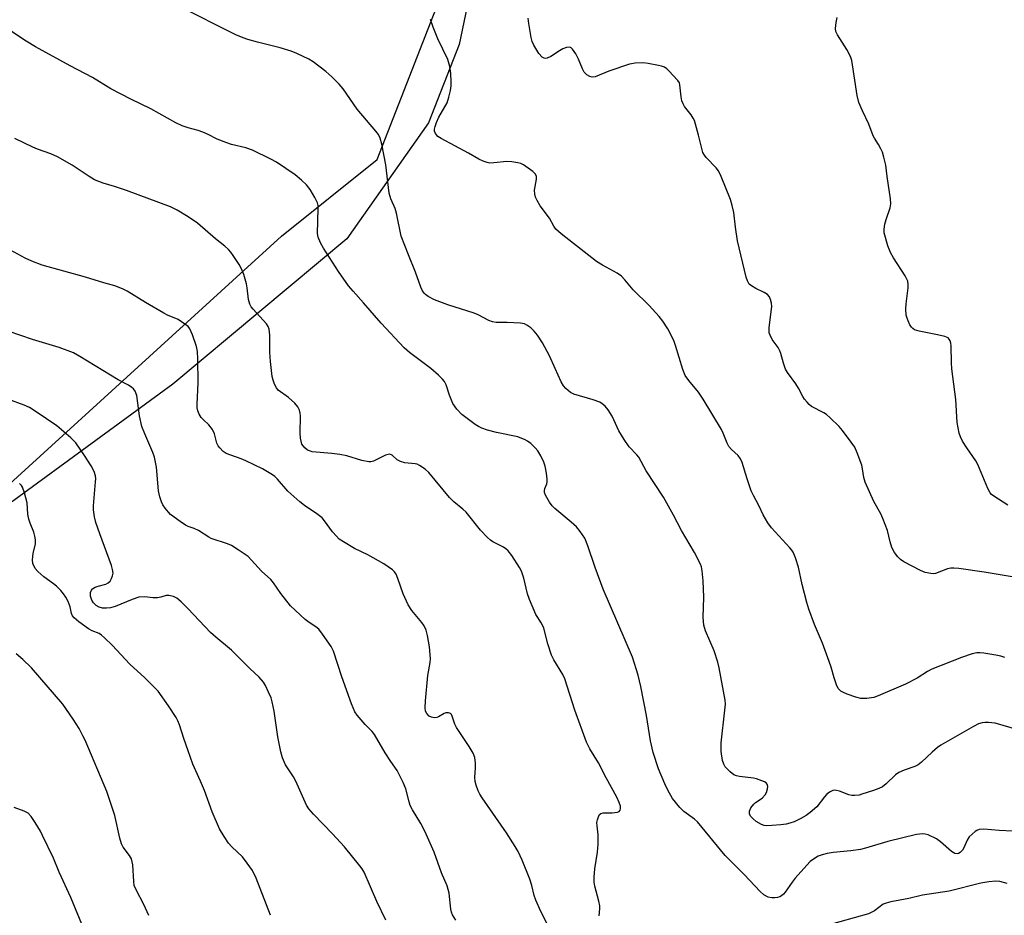
# Model space of a CAD drawing. Units: inches. Extents: x 1267770 to 1273770, y 585449 to 589449.
# Drawn here: x 1268952 to 1269235, y 587283 to 587540 of the extents above; entities that cross this region are included whole.
import ezdxf

# ---------------------------------------------------------------- set-up
doc = ezdxf.new("R2010")
doc.units = ezdxf.units.IN
doc.header["$MEASUREMENT"] = 0
for name, color, linetype in [('NTRL-Farm Land', 3, 'Continuous'), ('NTRL-Trees', 3, 'Continuous'), ('Undefined', 1, 'Continuous')]:
    doc.layers.add(name, color=color, linetype=linetype)

msp = doc.modelspace()

# ---------------------------------------------------------------- linework, layer by layer
at = {"layer": 'NTRL-Farm Land'}
msp.add_lwpolyline([(1269084.04, 587562.56), (1269077.91, 587533), (1269069.05, 587510.53), (1269045.64, 587477.19), (1268995.61, 587435.48), (1268926.63, 587385.09), (1268880.35, 587366.23), (1268841.45, 587338.62), (1268811.76, 587310.99), (1268807.95, 587300.16), (1268795.9, 587272.23), (1268775.41, 587264.28), (1268732.67, 587265.96), (1268698.6, 587268.65), (1268685.95, 587263.46), (1268683.45, 587242.17), (1268685.37, 587217.68), (1268700.35, 587172.83), (1268717.19, 587116), (1268721.59, 587065.5), (1268722.1, 587036.37)], dxfattribs=at)
at = {"layer": 'NTRL-Trees'}
msp.add_lwpolyline([(1268605.68, 586423.76), (1268710.03, 586508.03), (1268747.56, 586511.15), (1268788.91, 586503.72), (1268836.23, 586518.4), (1268848.21, 586540.8), (1268844.44, 586572.32), (1268774.74, 586801.92), (1268714.17, 586825.74), (1268703.66, 586829.87), (1268715.21, 586990.35), (1268710.97, 587166.03), (1268696.32, 587240.41), (1268881.59, 587345.71), (1269026.84, 587477.99), (1269054.36, 587500.02), (1269079.07, 587563.43), (1269086.19, 587713.43), (1269084.23, 587822.12)], dxfattribs=at)
at = {"layer": 'Undefined'}
for points, elevation in [([(1269246.4, 587333.89), (1269231.88, 587338.09), (1269229.94, 587338.34), (1269228.88, 587338.33), (1269228.13, 587338.23), (1269227.14, 587337.89), (1269225.67, 587337.14), (1269216.27, 587331.75), (1269215.33, 587331.09), (1269213.75, 587329.79), (1269210.72, 587326.94), (1269209.81, 587326.18), (1269208.78, 587325.65), (1269205.7, 587324.64), (1269204.18, 587323.97), (1269203.27, 587323.29), (1269200.57, 587320.64), (1269199.48, 587319.86), (1269198.5, 587319.36), (1269196.92, 587318.75), (1269193.61, 587317.67), (1269192.78, 587317.47), (1269191.6, 587317.36), (1269190.72, 587317.37), (1269189.85, 587317.51), (1269187.12, 587318.56), (1269186.31, 587318.81), (1269185.78, 587318.85), (1269185.28, 587318.74), (1269184.31, 587318.25), (1269183.42, 587317.57), (1269182.83, 587316.91), (1269180.7, 587314.08), (1269178.75, 587312.42), (1269177.57, 587311.6), (1269176.01, 587310.73), (1269174.16, 587309.8), (1269172.87, 587309.34), (1269171.82, 587309.11), (1269170.35, 587308.93), (1269167.69, 587308.68), (1269166.3, 587308.66), (1269165.53, 587308.74), (1269164.73, 587308.99), (1269163.22, 587309.86), (1269162.32, 587310.59), (1269161.6, 587311.38), (1269161.28, 587312.11), (1269161.29, 587312.87), (1269161.7, 587313.81), (1269162.52, 587314.86), (1269163.08, 587315.33), (1269164.95, 587316.6), (1269165.83, 587317.52), (1269166.2, 587318.21), (1269166.51, 587319.22), (1269166.59, 587319.96), (1269166.39, 587320.61), (1269166.06, 587320.97), (1269165.59, 587321.26), (1269163.35, 587322.08), (1269162.47, 587322.28), (1269158.45, 587322.81), (1269157.62, 587322.99), (1269156.85, 587323.27), (1269155.73, 587324.13), (1269154.35, 587325.6), (1269153.89, 587326.31), (1269153.55, 587327.37), (1269153.17, 587329.92), (1269153.15, 587332.48), (1269154.25, 587341.84), (1269154.39, 587343.58), (1269154.35, 587344.74), (1269152.64, 587353.98), (1269152.25, 587355.65), (1269151.13, 587358.89), (1269148.67, 587364.62), (1269148.21, 587366.24), (1269147.98, 587368.42), (1269148.14, 587374.34), (1269148.03, 587378.97), (1269147.69, 587381.84), (1269147.47, 587382.98), (1269147.22, 587383.8), (1269145.52, 587387.16), (1269141.74, 587393.4), (1269139.45, 587397.83), (1269136.56, 587402.98), (1269131.65, 587410.55), (1269129.48, 587414.51), (1269128.97, 587415.15), (1269126.78, 587417.44), (1269125.28, 587419.58), (1269123.78, 587422.1), (1269121.89, 587426.27), (1269120.71, 587428.15), (1269119.81, 587429.17), (1269118.96, 587429.84), (1269118.27, 587430.26), (1269116.38, 587430.97), (1269110.85, 587432.56), (1269109.86, 587433.09), (1269108.55, 587434.23), (1269107.88, 587435.02), (1269107.2, 587436.18), (1269105.43, 587439.93), (1269103.89, 587443.64), (1269101.83, 587447.36), (1269100.37, 587449.54), (1269099.48, 587450.68), (1269098.47, 587451.62), (1269097.37, 587452.44), (1269096.66, 587452.81), (1269095.54, 587453.04), (1269091.69, 587453.22), (1269088.53, 587453.2), (1269087.44, 587453.37), (1269086.41, 587453.8), (1269083.39, 587455.37), (1269082.19, 587455.91), (1269074.63, 587458.3), (1269070.76, 587459.66), (1269068.95, 587460.67), (1269068.24, 587461.21), (1269067.85, 587461.62), (1269067.36, 587462.33), (1269066.85, 587463.37), (1269065.36, 587467.68), (1269063.3, 587472.6), (1269061.25, 587478.01), (1269059.93, 587484.62), (1269059.48, 587485.9), (1269058.29, 587488.74), (1269057.78, 587490.37), (1269056.79, 587498.43), (1269055.71, 587504.45), (1269055.2, 587506.13), (1269054.68, 587507.18), (1269053.98, 587508.14), (1269048.57, 587514.48), (1269044.56, 587520.32), (1269043.4, 587521.65), (1269041.32, 587523.77), (1269039.56, 587525.26), (1269035.92, 587528.07), (1269034.67, 587528.8), (1269031.25, 587530.46), (1269029.61, 587531.11), (1269026.49, 587532.06), (1269019.93, 587533.7), (1269017.15, 587534.49), (1269015.8, 587534.97), (1269013.68, 587535.86), (1269011.03, 587537.13), (1269000, 587542.75)], 648), ([(1269234.68, 587356.94), (1269233.56, 587357.34), (1269232.13, 587357.64), (1269228.64, 587358.18), (1269227.48, 587358.32), (1269226.62, 587358.33), (1269225.25, 587358.02), (1269222.26, 587357), (1269213.74, 587353.61), (1269212.42, 587352.94), (1269209.44, 587351.04), (1269206.14, 587349.26), (1269198.32, 587345.97), (1269197.01, 587345.51), (1269195.02, 587345.2), (1269194.16, 587345.16), (1269193.31, 587345.22), (1269191.9, 587345.58), (1269189.37, 587346.41), (1269188.29, 587346.87), (1269187.58, 587347.33), (1269186.83, 587348.11), (1269186.31, 587349.15), (1269185.62, 587351.13), (1269184.81, 587354.2), (1269184.24, 587355.86), (1269182.28, 587361.05), (1269179.97, 587366.45), (1269178.38, 587370.82), (1269177.79, 587372.79), (1269176.47, 587377.95), (1269175.36, 587382.88), (1269174.5, 587385.61), (1269173.87, 587387.2), (1269173.5, 587387.81), (1269172.94, 587388.5), (1269167.65, 587394.22), (1269166.61, 587395.67), (1269165.2, 587397.96), (1269163.98, 587400.59), (1269162.44, 587403.5), (1269161.83, 587404.85), (1269160.61, 587408.29), (1269159.2, 587412.96), (1269158.77, 587414), (1269158.06, 587414.95), (1269156.09, 587416.75), (1269155.41, 587417.56), (1269154.9, 587418.52), (1269153.74, 587421.43), (1269153.23, 587422.48), (1269147.96, 587431.17), (1269146.65, 587433.17), (1269143.85, 587436.54), (1269142.84, 587438.01), (1269142.2, 587439.65), (1269140.06, 587446.63), (1269139.58, 587447.98), (1269137.88, 587451.4), (1269136.45, 587453.58), (1269135.36, 587454.91), (1269132.46, 587458.09), (1269127.91, 587462.53), (1269125.52, 587465.48), (1269124.5, 587466.53), (1269123.27, 587467.36), (1269119.06, 587469.62), (1269117.31, 587470.68), (1269107.19, 587478.68), (1269105.69, 587480.04), (1269105.1, 587480.89), (1269103.8, 587483.13), (1269101.19, 587486.72), (1269100.31, 587488.2), (1269099.82, 587489.21), (1269099.59, 587490.02), (1269099.53, 587491.16), (1269100.07, 587494.32), (1269100.07, 587495.14), (1269099.84, 587495.77), (1269099.06, 587496.57), (1269096.35, 587498.44), (1269095.56, 587498.83), (1269094.73, 587499.07), (1269093.02, 587499.34), (1269091.58, 587499.45), (1269087.88, 587499.04), (1269086.73, 587499), (1269085.9, 587499.14), (1269084.83, 587499.5), (1269083.54, 587500.1), (1269080.57, 587501.84), (1269072.69, 587506.01), (1269071.76, 587506.66), (1269071.11, 587507.47), (1269070.85, 587508.17), (1269070.84, 587508.69), (1269071, 587509.51), (1269071.36, 587510.61), (1269072.08, 587512.2), (1269074.4, 587516.27), (1269074.96, 587517.87), (1269075.4, 587519.8), (1269075.61, 587521.19), (1269075.62, 587522.36), (1269075.47, 587524.7), (1269075.17, 587526.73), (1269074.61, 587528.71), (1269071.78, 587534.7), (1269070.43, 587538), (1269069.7, 587540.22)], 650), ([(1269238.53, 587379.86), (1269228.76, 587381.43), (1269221.44, 587382.51), (1269219.98, 587382.65), (1269219.19, 587382.6), (1269218.22, 587382.4), (1269214.72, 587381.11), (1269214.19, 587381.04), (1269213.39, 587381.05), (1269211.81, 587381.35), (1269210.45, 587381.94), (1269205.67, 587384.45), (1269204.72, 587385.11), (1269203.9, 587385.85), (1269202.93, 587387.1), (1269202.23, 587388.54), (1269201.71, 587390.17), (1269200.95, 587393.47), (1269199.63, 587396.92), (1269199, 587398.21), (1269196.99, 587401.75), (1269194.54, 587407.34), (1269194.12, 587408.71), (1269193.81, 587411.13), (1269193.55, 587412.18), (1269192.26, 587415.76), (1269191.53, 587417.35), (1269190.54, 587418.83), (1269188.07, 587422.19), (1269187.06, 587423.29), (1269184.49, 587425.8), (1269183.42, 587426.74), (1269182.62, 587427.28), (1269179.14, 587429.1), (1269178.47, 587429.64), (1269177.85, 587430.28), (1269177.1, 587431.19), (1269176.62, 587431.91), (1269175.39, 587434.36), (1269174.66, 587435.59), (1269172.25, 587438.82), (1269171.66, 587439.81), (1269171.03, 587441.48), (1269170.35, 587444.27), (1269170.07, 587445.06), (1269169.5, 587446.03), (1269167.82, 587448.34), (1269167.2, 587449.53), (1269166.97, 587450.27), (1269166.96, 587451.72), (1269167.69, 587457.82), (1269167.65, 587458.7), (1269167.37, 587459.82), (1269167.02, 587460.59), (1269166.51, 587461.23), (1269165.56, 587461.83), (1269163.17, 587462.97), (1269161.89, 587463.68), (1269161.25, 587464.21), (1269160.71, 587465.15), (1269160.39, 587466.19), (1269157.86, 587476.66), (1269157.24, 587480.6), (1269156.8, 587484.75), (1269156.36, 587486.79), (1269155.87, 587488.51), (1269153.16, 587495.16), (1269152.4, 587496.76), (1269151.71, 587497.66), (1269148.9, 587500.61), (1269148.36, 587501.3), (1269147.94, 587502.04), (1269147.61, 587503.13), (1269146.68, 587507.04), (1269145.46, 587511.17), (1269145.1, 587511.92), (1269144.51, 587512.85), (1269142.65, 587515.28), (1269142.23, 587516.04), (1269141.9, 587516.83), (1269141.67, 587517.97), (1269141.32, 587521.5), (1269141.15, 587522.04), (1269140.72, 587522.74), (1269138.15, 587525.46), (1269137.52, 587526.04), (1269136.84, 587526.52), (1269136.03, 587526.82), (1269135.17, 587527.03), (1269132.21, 587527.56), (1269130.73, 587527.75), (1269128.49, 587527.66), (1269126.82, 587527.4), (1269120.9, 587525.39), (1269116.92, 587523.8), (1269116.14, 587523.67), (1269115.42, 587523.81), (1269114.54, 587524.3), (1269113.83, 587525.09), (1269113.29, 587526.08), (1269112.19, 587528.8), (1269111.38, 587530.34), (1269110.47, 587531.74), (1269110.11, 587532.08), (1269109.7, 587532.24), (1269108.72, 587532.15), (1269107.7, 587531.8), (1269106.68, 587531.23), (1269104.21, 587529.63), (1269103.21, 587529.14), (1269102.73, 587529.05), (1269102.3, 587529.09), (1269101.69, 587529.38), (1269100.82, 587530.42), (1269099.33, 587532.87), (1269098.88, 587533.91), (1269098.61, 587535.05), (1269097.92, 587539.11), (1269097.76, 587540.56)], 652), ([(1269235.53, 587400.76), (1269231.48, 587403.26), (1269230.87, 587403.75), (1269230.45, 587404.26), (1269229.81, 587405.52), (1269226.95, 587412.45), (1269226.38, 587413.43), (1269223.77, 587417.16), (1269222.55, 587419.08), (1269221.9, 587420.33), (1269221.56, 587421.41), (1269220.96, 587424.47), (1269220.6, 587431.03), (1269219.43, 587439.86), (1269219.34, 587441.61), (1269219.28, 587446.45), (1269219.2, 587447.22), (1269218.97, 587447.94), (1269218.72, 587448.38), (1269218.39, 587448.74), (1269217.93, 587449.02), (1269217.4, 587449.21), (1269215.36, 587449.69), (1269210.06, 587450.7), (1269208.68, 587451.13), (1269208.23, 587451.43), (1269207.86, 587451.82), (1269207.4, 587452.56), (1269206.9, 587453.64), (1269206.57, 587454.47), (1269206.35, 587455.33), (1269206.23, 587457.1), (1269206.3, 587458.56), (1269206.93, 587463.14), (1269206.93, 587464.22), (1269206.78, 587465.03), (1269206.44, 587465.84), (1269206.01, 587466.59), (1269202.67, 587471.78), (1269201.78, 587473.29), (1269201.06, 587475.22), (1269200.04, 587478.91), (1269200, 587480.03), (1269200.24, 587481.39), (1269200.61, 587482.75), (1269201.76, 587486.13), (1269201.94, 587487.27), (1269201.83, 587488.72), (1269200.85, 587495.11), (1269200.44, 587498.34), (1269199.95, 587500.65), (1269199.54, 587502.07), (1269199.09, 587503.11), (1269198.39, 587504.33), (1269197.18, 587506.13), (1269196.82, 587506.81), (1269195.6, 587510.2), (1269193.77, 587513.97), (1269192.75, 587516.36), (1269192.29, 587518.36), (1269190.67, 587528.49), (1269190.37, 587529.55), (1269189.25, 587531.57), (1269186.57, 587535.78), (1269186.11, 587536.82), (1269186.03, 587537.65), (1269186.2, 587539.38), (1269186.47, 587540.81)], 654), ([(1269236.95, 587307.11), (1269233.06, 587307.25), (1269228.59, 587307.65), (1269227.28, 587307.54), (1269226.62, 587307.27), (1269226.16, 587306.97), (1269225.27, 587306.25), (1269224.46, 587305.45), (1269223.83, 587304.5), (1269222.92, 587302.28), (1269222.52, 587301.59), (1269221.84, 587300.92), (1269221.4, 587300.67), (1269220.94, 587300.54), (1269220.28, 587300.65), (1269219.3, 587301.23), (1269216.2, 587304.05), (1269214.99, 587304.88), (1269212.62, 587306.03), (1269211.8, 587306.24), (1269210.97, 587306.28), (1269209.31, 587306.08), (1269201.05, 587304.11), (1269194.61, 587302.21), (1269193.22, 587301.86), (1269190.45, 587301.41), (1269185.32, 587300.97), (1269183.58, 587300.67), (1269182.14, 587300.3), (1269181.08, 587299.87), (1269179.66, 587299.04), (1269178.78, 587298.37), (1269177.76, 587297.31), (1269174.44, 587293.55), (1269173.54, 587292.4), (1269171.58, 587289.55), (1269171.04, 587288.95), (1269170.48, 587288.5), (1269170.04, 587288.27), (1269169.32, 587288.03), (1269168.55, 587287.92), (1269167.74, 587287.91), (1269166.71, 587288.09), (1269165.46, 587288.76), (1269164.35, 587289.71), (1269159.75, 587294.67), (1269154.27, 587300.06), (1269146.39, 587309.81), (1269145.5, 587310.57), (1269142.48, 587312.75), (1269141.27, 587313.86), (1269139.2, 587316.49), (1269137.83, 587318.9), (1269136.99, 587320.71), (1269135.18, 587324.99), (1269133.6, 587329.7), (1269132.89, 587333.02), (1269131.67, 587340.33), (1269130.11, 587348.65), (1269129.29, 587351.85), (1269127.67, 587357.09), (1269119.26, 587376.6), (1269116.94, 587382.84), (1269114.87, 587389.04), (1269113.95, 587391.21), (1269112.7, 587393.13), (1269111.6, 587394.46), (1269110.08, 587395.83), (1269105.41, 587399.75), (1269104.62, 587400.51), (1269103.82, 587401.56), (1269102.72, 587403.59), (1269102.45, 587404.37), (1269102.39, 587404.84), (1269102.49, 587405.47), (1269103.09, 587406.85), (1269103.21, 587407.35), (1269103.2, 587408.18), (1269102.95, 587409.91), (1269102.56, 587411.93), (1269102.23, 587413.04), (1269101.37, 587414.87), (1269100.49, 587416.37), (1269099.76, 587417.21), (1269098.48, 587418.4), (1269097.56, 587419.1), (1269096.83, 587419.5), (1269094.73, 587420.31), (1269088.58, 587421.58), (1269086.04, 587422.29), (1269084.37, 587422.85), (1269083.45, 587423.32), (1269082.52, 587423.92), (1269078.64, 587426.79), (1269077.26, 587428.28), (1269076.1, 587429.94), (1269075.1, 587432.31), (1269074.17, 587435.25), (1269073.64, 587436.25), (1269073.12, 587436.9), (1269071.92, 587438.1), (1269069.73, 587439.95), (1269063.6, 587444.57), (1269062.07, 587445.94), (1269055.46, 587452.99), (1269050.41, 587458.87), (1269047.39, 587462.18), (1269046.14, 587463.76), (1269043.26, 587467.86), (1269038.9, 587474.52), (1269038.03, 587476.04), (1269037.42, 587477.66), (1269037.23, 587478.77), (1269037.39, 587485.93), (1269037.35, 587486.78), (1269037.18, 587487.6), (1269036.44, 587489.13), (1269035.11, 587491.36), (1269034.01, 587492.71), (1269032.6, 587494.1), (1269030.79, 587495.56), (1269025.36, 587499.26), (1269023.8, 587500.09), (1269018.48, 587502.65), (1269016.56, 587503.39), (1269012.51, 587504.33), (1269011.09, 587504.75), (1269008.36, 587505.83), (1269005.79, 587507.19), (1269004.28, 587507.89), (1269002.87, 587508.33), (1269000, 587509.06)], 646), ([(1269118.08, 587282.72), (1269118.32, 587284.84), (1269118.28, 587285.64), (1269118.01, 587286.96), (1269116.88, 587291.27), (1269116.67, 587292.43), (1269116.66, 587293.89), (1269116.83, 587296.23), (1269117.61, 587301.01), (1269117.79, 587303.36), (1269117.83, 587306.04), (1269117.51, 587308.66), (1269117.49, 587309.53), (1269117.63, 587310.36), (1269117.88, 587311.16), (1269118.23, 587311.86), (1269118.56, 587312.19), (1269119.25, 587312.39), (1269121.84, 587312.33), (1269122.66, 587312.4), (1269123.42, 587312.57), (1269123.85, 587312.76), (1269124.15, 587313.08), (1269124.29, 587313.53), (1269124.24, 587314.28), (1269123.88, 587315.33), (1269123.15, 587316.89), (1269120.09, 587322.38), (1269117.88, 587326.69), (1269115.43, 587330.77), (1269114.51, 587332.61), (1269111.12, 587341.8), (1269108.29, 587350.81), (1269107.63, 587352.13), (1269105.06, 587356.34), (1269104.44, 587357.6), (1269103.39, 587360.9), (1269102.22, 587365.42), (1269101.52, 587366.87), (1269099.95, 587369.34), (1269098.13, 587373.62), (1269097.55, 587375.26), (1269096.46, 587379.78), (1269095.78, 587381.75), (1269095.27, 587382.8), (1269093.04, 587386.27), (1269091.96, 587387.64), (1269091.32, 587388.2), (1269090.61, 587388.67), (1269087.59, 587390.2), (1269086.89, 587390.7), (1269086.04, 587391.48), (1269084.05, 587393.58), (1269079.94, 587398.68), (1269078.93, 587399.61), (1269076.38, 587401.69), (1269075.13, 587402.94), (1269069.2, 587410.14), (1269068.15, 587411.08), (1269066.54, 587412.15), (1269065.81, 587412.48), (1269065.25, 587412.62), (1269062.28, 587412.88), (1269061.02, 587413.22), (1269060.11, 587413.73), (1269058.65, 587415.08), (1269057.98, 587415.35), (1269057.48, 587415.31), (1269056.71, 587415.04), (1269053.29, 587413.4), (1269052.49, 587413.19), (1269051.92, 587413.19), (1269049.89, 587413.59), (1269045.58, 587414.88), (1269043.58, 587415.28), (1269041.33, 587415.61), (1269035.68, 587416.05), (1269035.13, 587416.19), (1269034.36, 587416.52), (1269033.52, 587417.2), (1269032.73, 587418.28), (1269032.45, 587419.09), (1269032.28, 587419.96), (1269032.21, 587421.41), (1269032.26, 587426.34), (1269032.18, 587427.19), (1269031.98, 587427.97), (1269031.54, 587428.95), (1269030.67, 587430), (1269028.84, 587431.69), (1269025.9, 587433.79), (1269025.36, 587434.43), (1269024.85, 587435.46), (1269024.45, 587436.58), (1269024.18, 587437.69), (1269023.69, 587442.03), (1269023.51, 587444.64), (1269023.53, 587449.6), (1269023.31, 587451.25), (1269023, 587452.04), (1269022.52, 587452.78), (1269018.7, 587457.02), (1269018.15, 587457.72), (1269017.73, 587458.46), (1269017.34, 587459.79), (1269017.01, 587463.15), (1269016.81, 587464.26), (1269016.03, 587467), (1269015.38, 587468.57), (1269014.68, 587469.81), (1269012.99, 587472.46), (1269012.32, 587473.38), (1269011.59, 587474.17), (1269010.54, 587475.09), (1269007.87, 587477.19), (1269002.7, 587481.69), (1269000, 587483.53)], 644), ([(1269103.88, 587279.17), (1269101.37, 587283.99), (1269099.94, 587287.25), (1269099.45, 587288.63), (1269098.77, 587291.44), (1269098.2, 587293.33), (1269095.99, 587298.8), (1269094.87, 587301.21), (1269093.99, 587302.72), (1269091.45, 587306.57), (1269084.47, 587316.67), (1269083.85, 587317.69), (1269083.36, 587318.71), (1269082.74, 587320.28), (1269082.46, 587321.36), (1269082.42, 587322.48), (1269082.59, 587325.32), (1269082.58, 587326.65), (1269082.36, 587328.2), (1269081.95, 587329.46), (1269080.77, 587331.43), (1269077.13, 587336.84), (1269076.64, 587337.86), (1269075.9, 587340.14), (1269075.7, 587340.56), (1269075.43, 587340.89), (1269074.79, 587341.12), (1269074.05, 587341.07), (1269073.57, 587340.88), (1269071.94, 587339.9), (1269071.43, 587339.72), (1269070.69, 587339.67), (1269069.95, 587339.79), (1269069.29, 587340.11), (1269068.6, 587340.84), (1269068.26, 587341.51), (1269068.1, 587342.54), (1269068.18, 587344.48), (1269068.88, 587351.81), (1269069.51, 587355.54), (1269069.61, 587356.68), (1269069.38, 587360.05), (1269068.82, 587363.25), (1269068.39, 587364.86), (1269067.83, 587366.06), (1269067.13, 587367.01), (1269064.26, 587370.46), (1269063.24, 587372.09), (1269061.78, 587375.25), (1269060.31, 587379.65), (1269059.75, 587380.94), (1269059.32, 587381.57), (1269058.73, 587382.16), (1269056.28, 587383.85), (1269051.6, 587386.45), (1269047.84, 587388.3), (1269044.62, 587390.18), (1269043.45, 587390.98), (1269042.63, 587391.79), (1269041.49, 587393.1), (1269039.22, 587396.21), (1269038.48, 587397.08), (1269037.03, 587398.27), (1269033.45, 587400.59), (1269032.08, 587401.64), (1269028.66, 587404.77), (1269025.67, 587408.22), (1269024.88, 587408.97), (1269024.23, 587409.47), (1269021.37, 587411.19), (1269016.57, 587413.48), (1269015.22, 587414.05), (1269012.31, 587415.04), (1269010.99, 587415.56), (1269010.08, 587416.17), (1269009.14, 587417.16), (1269008.64, 587417.81), (1269008.27, 587418.53), (1269007.58, 587421.18), (1269006.99, 587422.44), (1269006, 587423.81), (1269004.33, 587425.32), (1269003.78, 587425.94), (1269003.18, 587426.86), (1269002.77, 587427.86), (1269002.65, 587428.66), (1269002.6, 587429.75), (1269002.88, 587435.9), (1269002.85, 587442.78), (1269002.73, 587444.86), (1269002.42, 587446.3), (1269001.25, 587449.66), (1269000.5, 587451.34), (1269000, 587452)], 642), ([(1269000, 587370.92), (1268998.02, 587372.95), (1268996.73, 587374.02), (1268995.78, 587374.53), (1268994.46, 587374.8), (1268993.66, 587374.75), (1268992.16, 587374.3), (1268991.23, 587374.14), (1268989.87, 587374.15), (1268987.57, 587374.36), (1268985.89, 587374.26), (1268983.93, 587373.63), (1268979.02, 587371.62), (1268977.69, 587371.27), (1268976.6, 587371.09), (1268975.38, 587371.12), (1268974.43, 587371.38), (1268973.55, 587371.88), (1268972.78, 587372.7), (1268972.35, 587373.43), (1268972, 587374.55), (1268971.98, 587375.63), (1268972.24, 587376.32), (1268972.57, 587376.7), (1268973.29, 587377.14), (1268974.12, 587377.44), (1268976.35, 587378.02), (1268977.07, 587378.38), (1268977.6, 587378.94), (1268978, 587379.63), (1268978.31, 587380.38), (1268978.45, 587381.17), (1268978.32, 587382.29), (1268978.02, 587383.41), (1268974.6, 587392.46), (1268973.48, 587395.73), (1268973.08, 587397.38), (1268972.81, 587399.34), (1268972.78, 587400.49), (1268973.44, 587407.46), (1268973.48, 587408.3), (1268973.41, 587409.12), (1268972.98, 587410.43), (1268972.12, 587411.98), (1268970.26, 587415.02), (1268967.79, 587418.59), (1268967.22, 587419.24), (1268966.36, 587420.04), (1268962.28, 587423.47), (1268956.38, 587427.57), (1268954.4, 587428.77), (1268952.86, 587429.48), (1268948.2, 587431.17)], 638), ([(1269076.89, 587281.51), (1269076, 587283.03), (1269075.69, 587283.83), (1269075.53, 587284.67), (1269075.05, 587289.24), (1269074.44, 587291.41), (1269072.86, 587295.1), (1269070.72, 587301.06), (1269068.02, 587307.05), (1269066.91, 587309.31), (1269064.48, 587313.22), (1269063.85, 587314.46), (1269063.49, 587315.53), (1269062.54, 587319.2), (1269061.77, 587321.08), (1269060.1, 587324.49), (1269058.22, 587327.11), (1269056.6, 587329.58), (1269053.56, 587334.85), (1269052.87, 587335.73), (1269050.89, 587337.7), (1269049.7, 587339.02), (1269048.57, 587340.38), (1269047.94, 587341.35), (1269046.97, 587343.7), (1269044.17, 587351.42), (1269041.79, 587358.75), (1269041.16, 587360.08), (1269038.67, 587363.71), (1269037.59, 587365.08), (1269036.72, 587365.8), (1269034.81, 587367.04), (1269033.67, 587367.89), (1269029.46, 587371.81), (1269026.61, 587375.38), (1269024.52, 587378.46), (1269023.82, 587379.36), (1269021.14, 587381.78), (1269018.25, 587384.96), (1269017.22, 587385.95), (1269014.39, 587387.94), (1269012.44, 587389.17), (1269011.34, 587389.63), (1269006.67, 587391.12), (1269005.94, 587391.51), (1269002.98, 587393.44), (1269001.74, 587393.99), (1269000, 587394.63)], 640), ([(1269056.78, 587281.48), (1269054.24, 587286.91), (1269050.56, 587295.33), (1269050.03, 587296.27), (1269049.39, 587297.17), (1269044.91, 587302.57), (1269041.48, 587306.33), (1269036.02, 587311.95), (1269034.73, 587313.51), (1269034.05, 587314.56), (1269030.97, 587321.47), (1269030.29, 587322.67), (1269028.03, 587326.1), (1269027.13, 587328.19), (1269026.64, 587329.85), (1269025.8, 587334.19), (1269024.74, 587341.51), (1269024.19, 587344.25), (1269023.84, 587345.34), (1269023.14, 587346.98), (1269022.28, 587348.88), (1269021.7, 587349.88), (1269020.46, 587351.36), (1269017.76, 587353.85), (1269012.48, 587359.08), (1269007.98, 587362.79), (1269006.48, 587364.12), (1269000, 587370.92)], 638), ([(1269023.72, 587282.91), (1269019.53, 587293.62), (1269018.5, 587295.75), (1269017.02, 587297.89), (1269015.59, 587299.72), (1269012.56, 587302.57), (1269011.62, 587303.62), (1269010.33, 587305.52), (1269009, 587307.74), (1269006.95, 587312.59), (1269004.73, 587318.74), (1269003.59, 587321.49), (1269001.39, 587326.35), (1269000, 587330.14)], 636), ([(1269000, 587240.44), (1268996.5, 587243.68), (1268993.92, 587245.59), (1268992.94, 587246.58), (1268989.85, 587250.37), (1268987.13, 587254.16), (1268982.03, 587260.96), (1268978.55, 587265.81), (1268976.9, 587267.6), (1268974.32, 587269.73), (1268973.23, 587270.9), (1268972.43, 587272.44), (1268970.15, 587278.76), (1268966.34, 587288.05), (1268962.98, 587295.26), (1268961.3, 587299.3), (1268958.22, 587305.84), (1268957.55, 587307.12), (1268956.03, 587309.57), (1268954.92, 587311.25), (1268954.02, 587312.22), (1268952.92, 587312.84), (1268950.03, 587313.9)], 632), ([(1269235.35, 587292.09), (1269233.23, 587292.62), (1269232.11, 587292.71), (1269230.03, 587292.57), (1269227.73, 587292.12), (1269218.68, 587289.87), (1269211.02, 587288.69), (1269207.05, 587287.76), (1269201.88, 587286.82), (1269200.53, 587286.43), (1269199.76, 587286.1), (1269197.19, 587284.22), (1269196.27, 587283.7), (1269195.51, 587283.38), (1269179.06, 587278.77)], 644)]:
    msp.add_lwpolyline(points, dxfattribs=dict(at, elevation=elevation))
for points in [[(1269000, 587509.06, 646), (1268998.31, 587509.72, 646), (1268996.51, 587510.55, 646), (1268989.28, 587514.56, 646), (1268983.51, 587517.38, 646), (1268977.76, 587520.32, 646), (1268972.55, 587523.55, 646), (1268966.12, 587526.95, 646), (1268956.16, 587532.4, 646), (1268953.45, 587534.02, 646), (1268949.86, 587536.42, 646), (1268938.92, 587544.36, 646)], [(1269000, 587483.53, 644), (1268996.9, 587485.49, 644), (1268994.92, 587486.4, 644), (1268982.32, 587491.1, 644), (1268978.82, 587492.27, 644), (1268975.6, 587493.25, 644), (1268973.15, 587494.2, 644), (1268971.62, 587495.09, 644), (1268966.69, 587498.36, 644), (1268962.45, 587500.82, 644), (1268960.61, 587501.64, 644), (1268956.73, 587502.97, 644), (1268955.36, 587503.53, 644), (1268950.26, 587506.06, 644)], [(1269000, 587452, 642), (1268997.13, 587454.01, 642), (1268994.1, 587455.33, 642), (1268993.07, 587455.88, 642), (1268987.76, 587458.98, 642), (1268982.47, 587462.23, 642), (1268981.17, 587462.9, 642), (1268978.95, 587463.68, 642), (1268975.79, 587464.57, 642), (1268970.57, 587466.24, 642), (1268958.07, 587469.67, 642), (1268955.08, 587470.76, 642), (1268953.21, 587471.65, 642), (1268947.95, 587474.5, 642)], [(1269000, 587394.63, 640), (1268999.28, 587395.01, 640), (1268997.75, 587396, 640), (1268994.97, 587398.06, 640), (1268994.36, 587398.69, 640), (1268993.45, 587399.87, 640), (1268992.79, 587400.86, 640), (1268992.37, 587401.7, 640), (1268991.91, 587403.1, 640), (1268991.53, 587404.84, 640), (1268990.89, 587411.65, 640), (1268990.35, 587414.52, 640), (1268989.89, 587415.89, 640), (1268987.57, 587421.17, 640), (1268986.73, 587423.3, 640), (1268986.06, 587426.41, 640), (1268985.26, 587432.22, 640), (1268984.75, 587433.49, 640), (1268984.28, 587434.14, 640), (1268983.85, 587434.52, 640), (1268982.87, 587435.15, 640), (1268979.93, 587436.77, 640), (1268968.88, 587443.47, 640), (1268967.08, 587444.45, 640), (1268963, 587446.02, 640), (1268955.33, 587448.31, 640), (1268948.55, 587450.56, 640)], [(1269000, 587330.14, 636), (1268998.74, 587333.68, 636), (1268997.57, 587337.58, 636), (1268997.06, 587338.81, 636), (1268996.55, 587339.74, 636), (1268994.41, 587343.08, 636), (1268991.36, 587347.3, 636), (1268987.58, 587351.11, 636), (1268983.22, 587355.1, 636), (1268978.22, 587360.53, 636), (1268975.95, 587362.66, 636), (1268975.09, 587363.38, 636), (1268974.41, 587363.83, 636), (1268972.42, 587364.64, 636), (1268971.43, 587365.17, 636), (1268968.61, 587367.24, 636), (1268967.29, 587368.34, 636), (1268966.81, 587368.96, 636), (1268966.52, 587369.59, 636), (1268966.08, 587371.48, 636), (1268965.53, 587373.05, 636), (1268964.89, 587374.32, 636), (1268964.25, 587375.28, 636), (1268963.48, 587376.18, 636), (1268962.22, 587377.42, 636), (1268961.33, 587378.15, 636), (1268958.57, 587380.11, 636), (1268956.84, 587381.68, 636), (1268956.11, 587382.55, 636), (1268955.43, 587383.96, 636), (1268955.26, 587385.04, 636), (1268955.45, 587386.8, 636), (1268956.14, 587389.58, 636), (1268956.15, 587390.72, 636), (1268956, 587391.86, 636), (1268955.7, 587392.97, 636), (1268954.59, 587395.6, 636), (1268954.23, 587396.69, 636), (1268953.98, 587398.15, 636), (1268953.73, 587401.38, 636), (1268953.03, 587404.22, 636), (1268952.45, 587405.86, 636), (1268952.16, 587406.33, 636), (1268951.61, 587406.94, 636)], [(1268988.69, 587282.87, 634), (1268987.32, 587286.03, 634), (1268985.04, 587290.19, 634), (1268984.55, 587291.49, 634), (1268984.38, 587292.58, 634), (1268984.08, 587297.46, 634), (1268983.97, 587298.31, 634), (1268983.75, 587299.12, 634), (1268983.21, 587300.07, 634), (1268981.39, 587302.5, 634), (1268980.88, 587303.46, 634), (1268980.41, 587305.1, 634), (1268978.98, 587311.57, 634), (1268976.64, 587318.43, 634), (1268970.39, 587333.24, 634), (1268969.79, 587334.51, 634), (1268968.68, 587336.54, 634), (1268966.98, 587339.28, 634), (1268964.02, 587343.54, 634), (1268955.05, 587354, 634), (1268952.53, 587356.36, 634), (1268950.56, 587358.02, 634)]]:
    msp.add_polyline3d(points, dxfattribs=at)

doc.saveas('drawing.dxf')
